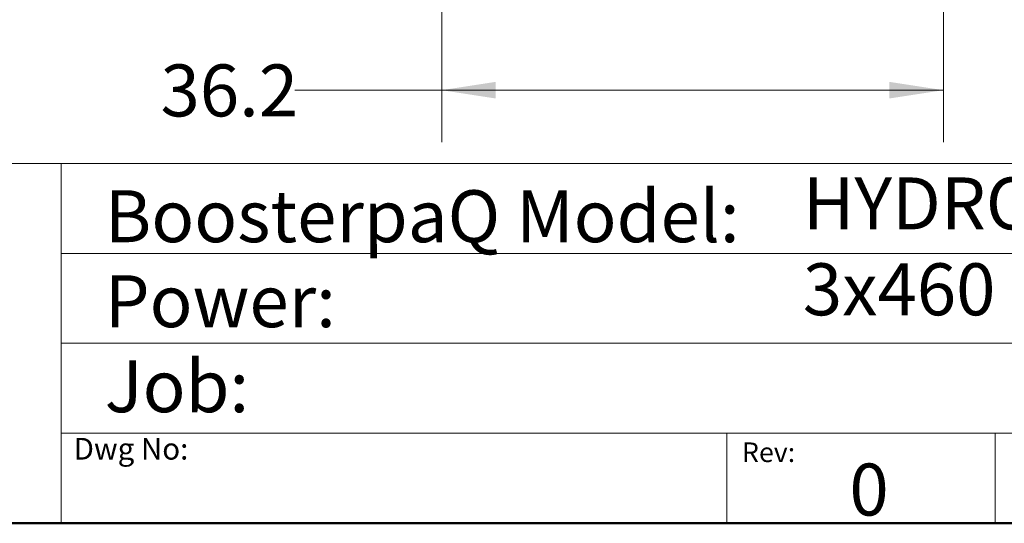
# Model space of a CAD drawing. Units: inches. Extents: x 0.4 to 10.6, y 0.4 to 8.1.
# Drawn here: x 5.4 to 7.7, y 0.4 to 1.6 of the extents above; entities that cross this region are included whole.
import ezdxf

# ---------------------------------------------------------------- set-up
doc = ezdxf.new("R2010")
doc.units = ezdxf.units.IN
doc.header["$MEASUREMENT"] = 0
doc.styles.add('SLDTEXTSTYLE0', font='TXT', dxfattribs={"width": 0.75})
doc.styles.add('SLDTEXTSTYLE2', font='TXT', dxfattribs={"width": 0.64})
doc.dimstyles.new('SLDDIMSTYLE1', dxfattribs={"dimtxt": 0.125, "dimasz": 0.13, "dimexe": 0, "dimexo": 0.0625, "dimgap": 0.03125, "dimtad": 0, "dimtih": 1, "dimtoh": 1, "dimdec": 1, "dimlfac": 30, "dimrnd": 1e-09, "dimzin": 12, "dimdsep": 46, "dimtxsty": 'SLDTEXTSTYLE0', "dimsah": 1, "dimcen": 0.09, "dimadec": 0, "dimazin": 3, "dimtfac": 1, "dimtofl": 0, "dimtmove": 0, "dimatfit": 3, "dimfxl": 0, "dimfrac": 2, "dimtolj": 1, "dimtzin": 12, "dimarcsym": 0})

# ---------------------------------------------------------------- blocks, each defined once
blk = doc.blocks.new('_D_3')
at = {"color": 7, "linetype": 'Continuous', "lineweight": 18}
for p, q in [((6.3884, 2.7479), (6.3884, 1.3109)), ((7.5957, 2.7479), (7.5957, 1.3109)), ((6.3884, 1.4359), (6.035, 1.4359)), ((7.5957, 1.4359), (6.3884, 1.4359))]:
    blk.add_line(p, q, dxfattribs=at)
for points in [[(6.3884, 1.4359), (6.5184, 1.4159), (6.5184, 1.4559)], [(7.5957, 1.4359), (7.4657, 1.4559), (7.4657, 1.4159)]]:
    blk.add_solid(points, dxfattribs=at)
at = {"color": 7, "linetype": 'Continuous', "lineweight": 18, "insert": (5.7117, 1.4978), "char_height": 0.125, "attachment_point": 1, "style": 'SLDTEXTSTYLE0'}
blk.add_mtext('36.2', dxfattribs=at)

msp = doc.modelspace()

# ---------------------------------------------------------------- linework, layer by layer
at = {"color": 7, "linetype": 'Continuous', "lineweight": 18}
for p, q in [((0.3937, 1.2598), (10.6063, 1.2598)), ((5.4724, 1.2598), (5.4724, 0.3937)), ((5.4724, 1.0433), (10.6063, 1.0433)), ((5.4724, 0.8268), (10.6063, 0.8268)), ((5.4724, 0.6102), (10.6063, 0.6102)), ((7.0749, 0.6102), (7.0749, 0.3937)), ((7.7202, 0.6102), (7.7202, 0.3937))]:
    msp.add_line(p, q, dxfattribs=at)
at = {"color": 7, "linetype": 'Continuous', "lineweight": 50}
msp.add_line((10.6063, 0.3937), (0.3937, 0.3937), dxfattribs=at)

# ---------------------------------------------------------------- texts
at = {"color": 7, "linetype": 'Continuous', "lineweight": 0, "attachment_point": 1}
for s, insert, char_height, style in [('HYDRO MPC E 3CRE15-1', (7.2576, 1.2259), 0.125, 'SLDTEXTSTYLE0'), ('BoosterpaQ Model:', (5.5776, 1.1951), 0.125, 'SLDTEXTSTYLE0'), ('3x460     60HZ      3x2HP', (7.2576, 1.0192), 0.125, 'SLDTEXTSTYLE2'), ('Power:', (5.5776, 0.9906), 0.125, 'SLDTEXTSTYLE0'), ('Job:', (5.5776, 0.786), 0.125, 'SLDTEXTSTYLE0'), ('Dwg No:', (5.5027, 0.5991), 0.05208, 'SLDTEXTSTYLE0'), ('Rev:', (7.111, 0.5883), 0.04724, 'SLDTEXTSTYLE0'), ('0', (7.3696, 0.5374), 0.125, 'SLDTEXTSTYLE0')]:
    msp.add_mtext(s, dxfattribs=dict(at, insert=insert, char_height=char_height, style=style))

# ---------------------------------------------------------------- dimensions: what is measured, and where the dimension line sits
at = {"color": 7, "linetype": 'Continuous', "lineweight": 18}
dim = msp.add_linear_dim(base=(7.5957, 1.4359), p1=(6.3884, 2.7979), p2=(7.5957, 2.7979), dimstyle='SLDDIMSTYLE1', dxfattribs=at)
dim.commit()
dim.dimension.update_dxf_attribs({"geometry": '_D_3', "text_midpoint": (5.8733, 1.4359), "dimtype": 160})

doc.saveas('drawing.dxf')
